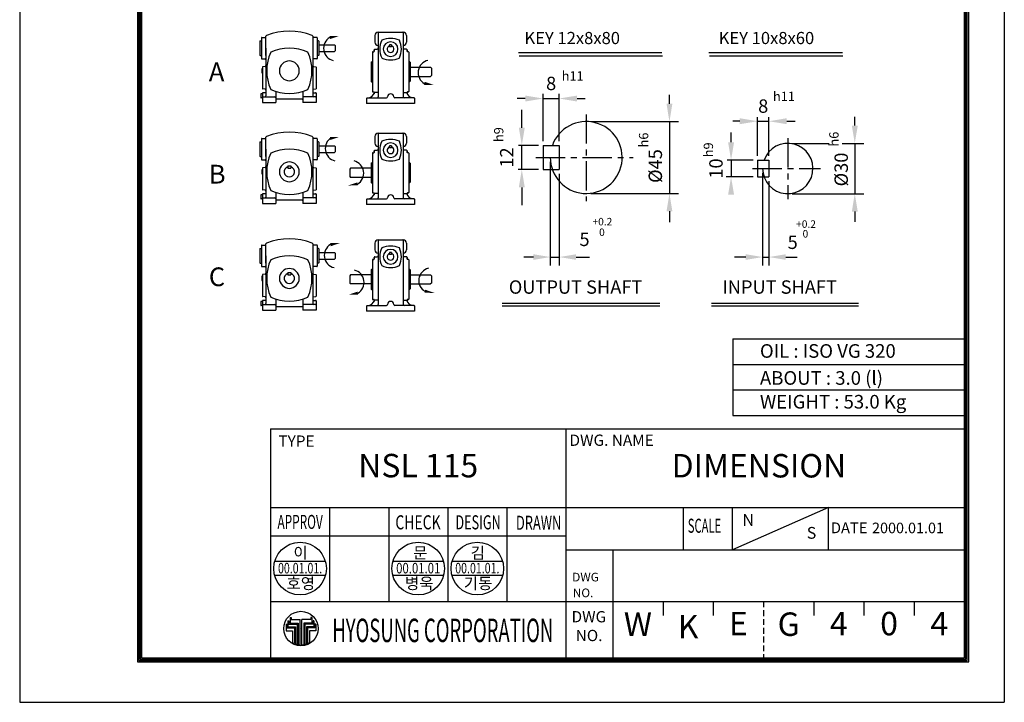
# Model space of a CAD drawing. Extents: x 47 to 1607, y -664 to 440.
# Drawn here: x 214 to 424, y 0 to 145 of the extents above; entities that cross this region are included whole.
import ezdxf
from ezdxf.enums import TextEntityAlignment as Align

# ---------------------------------------------------------------- set-up
doc = ezdxf.new("R2010")
doc.units = 0
doc.header["$LTSCALE"] = 5
doc.header["$MEASUREMENT"] = 0
doc.header["$PDMODE"] = 1
doc.linetypes.add('CENTER', pattern=[2, 1.25, -0.25, 0.25, -0.25])
doc.linetypes.add('HIDDEN', pattern=[0.375, 0.25, -0.125])
doc.layers.get('0').update_dxf_attribs({"color": 8, "linetype": 'CONTINUOUS'})
doc.layers.get('DEFPOINTS').update_dxf_attribs({"linetype": 'CONTINUOUS'})
for name, color, linetype in [('C', 1, 'CENTER'), ('D', 7, 'CONTINUOUS'), ('DT', 2, 'CONTINUOUS'), ('O', 3, 'CONTINUOUS')]:
    doc.layers.add(name, color=color, linetype=linetype)
doc.styles.add('A25', font='romans', dxfattribs={"width": 0.85, "height": 2.5, "bigfont": 'hgtxt'})
doc.styles.add('A3', font='ROMANS', dxfattribs={"width": 0.85, "height": 2.8, "bigfont": 'HGTXT'})
doc.styles.add('A5', font='romans', dxfattribs={"height": 5, "bigfont": 'hgtxt'})
doc.styles.get("Standard").update_dxf_attribs({"font": 'romans.shx', "height": 3, "bigfont": 'whgtxt.shx'})

# ---------------------------------------------------------------- blocks, each defined once
blk = doc.blocks.new('NAME')
at = {"layer": 'D'}
for p, q in [((-95.35, -123.97), (-106.16, -123.97)), ((-70.15, -123.97), (-80.96, -123.97)), ((-57.55, -123.97), (-68.36, -123.97)), ((-95.35, -126.96), (-106.16, -126.96)), ((-70.15, -126.96), (-80.96, -126.96)), ((-57.55, -126.96), (-68.36, -126.96))]:
    blk.add_line(p, q, dxfattribs=at)
for centre in [(-100.76, -125.47), (-75.56, -125.47), (-62.96, -125.47)]:
    blk.add_circle(centre, 5.61, dxfattribs=at)
for s, p in [('이', (-102.18, -123.33)), ('문', (-76.65, -123.33)), ('김', (-64.37, -123.33)), ('호영', (-103.66, -129.83)), ('병욱', (-78.38, -129.83)), ('기동', (-65.84, -129.83))]:
    blk.add_text(s, height=2.43, dxfattribs=at).set_placement(p)
at = {"layer": 'D', "style": 'A3'}
for s, width, p, p2 in [('00.01.01.', 0.60411, (-105.47, -126.5), (-96.04, -126.5)), ('00.01.01', 0.673282, (-80.27, -126.5), (-70.84, -126.5)), ('00.01.01.', 0.60411, (-67.67, -126.5), (-58.24, -126.5))]:
    blk.add_text(s, height=2.244, rotation=360, dxfattribs=dict(at, width=width)).set_placement(p, p2, align=Align.FIT)
at = {"layer": 'D', "style": 'A5', "width": 0.534349}
blk.add_text('HYOSUNG CORPORATION', height=5, dxfattribs=at).set_placement((-93.89, -141.14), (-46.75, -141.14), align=Align.FIT)

msp = doc.modelspace()

# ---------------------------------------------------------------- linework, layer by layer
at = {"color": 7, "linetype": 'ByBlock'}
for p, q in [((321.83, 128.69), (320.08, 128.69)), ((325.63, 119.62), (325.63, 129.67)), ((325.63, 128.69), (329.08, 128.69)), ((329.08, 119.62), (329.08, 129.67)), ((332.88, 128.69), (334.6, 128.69)), ((352.58, 127.58), (352.58, 129.51)), ((321.09, 122.47), (321.09, 126.27)), ((371.38, 116.51), (371.38, 124.72)), ((373.79, 116.51), (373.79, 124.72)), ((392.11, 122.94), (392.11, 124.77)), ((335.79, 123.78), (354.48, 123.78)), ((352.58, 123.78), (352.58, 108.45)), ((367.57, 123.85), (366.08, 123.85)), ((371.38, 123.85), (373.79, 123.85)), ((377.59, 123.85), (379.41, 123.85)), ((365.72, 119.36), (365.72, 121.46)), ((324.68, 118.67), (320.4, 118.67)), ((321.09, 113.57), (321.09, 118.67)), ((378.78, 119.14), (386.67, 119.14)), ((389.45, 119.14), (394.02, 119.14)), ((392.11, 119.14), (392.11, 108.41)), ((370.43, 115.56), (364.92, 115.56)), ((365.72, 115.56), (365.72, 111.99)), ((324.68, 113.57), (320.32, 113.57)), ((327.17, 115.22), (327.17, 93.1)), ((329.08, 112.67), (329.08, 93.1)), ((370.43, 111.99), (364.7, 111.99)), ((372.46, 112.87), (372.46, 93.1)), ((321.09, 109.76), (321.09, 105.96)), ((373.79, 111.09), (373.79, 93.1)), ((335.79, 108.45), (354.48, 108.45)), ((378.78, 108.41), (394.02, 108.41)), ((352.58, 104.65), (352.58, 102.34)), ((392.11, 104.6), (392.11, 102.44)), ((323.57, 94.9), (321.54, 94.9)), ((327.17, 94.9), (329.08, 94.9)), ((332.68, 94.9), (335.52, 94.9)), ((368.86, 94.9), (366.45, 94.9)), ((372.46, 94.9), (373.79, 94.9)), ((377.39, 94.9), (379.83, 94.9))]:
    msp.add_line(p, q, dxfattribs=at)
for points in [[(321.83, 129.32), (321.83, 128.06), (325.63, 128.69)], [(332.88, 129.32), (332.88, 128.06), (329.08, 128.69)], [(351.95, 127.58), (353.21, 127.58), (352.58, 123.78)], [(367.57, 124.49), (367.57, 123.22), (371.38, 123.85)], [(377.59, 124.49), (377.59, 123.22), (373.79, 123.85)], [(320.46, 122.47), (321.72, 122.47), (321.09, 118.67)], [(391.48, 122.94), (392.75, 122.94), (392.11, 119.14)], [(365.09, 119.36), (366.36, 119.36), (365.72, 115.56)], [(320.46, 109.76), (321.72, 109.76), (321.09, 113.57)], [(365.09, 108.19), (366.36, 108.19), (365.72, 111.99)], [(351.95, 104.65), (353.21, 104.65), (352.58, 108.45)], [(391.48, 104.6), (392.75, 104.6), (392.11, 108.41)], [(323.57, 95.5), (323.57, 94.3), (327.17, 94.9)], [(332.68, 95.5), (332.68, 94.3), (329.08, 94.9)], [(368.86, 95.5), (368.86, 94.3), (372.46, 94.9)], [(377.39, 95.5), (377.39, 94.3), (373.79, 94.9)]]:
    msp.add_solid(points, dxfattribs=at)
at = {"layer": 'C'}
for p, q in [((334.84, 125.32), (334.84, 106.81)), ((377.82, 120.21), (377.82, 107.26)), ((324.06, 116.12), (344.81, 116.12)), ((370.28, 113.77), (384.8, 113.77))]:
    msp.add_line(p, q, dxfattribs=at)
at = {"layer": 'D', "color": 9}
for p, q in [((214, 297), (214, 0)), ((214, 297), (214, 0)), ((424, 297), (424, 0)), ((424, 297), (424, 0)), ((214, 0), (424, 0))]:
    msp.add_line(p, q, dxfattribs=at)
at = {"layer": 'D'}
for p, q in [((290.45, 142.84), (295.76, 142.84)), ((265.26, 141), (265.2, 140.94)), ((265.2, 140.94), (265.2, 137.92)), ((265.26, 141), (265.56, 141)), ((265.56, 141.64), (265.56, 137.23)), ((265.65, 141.73), (266.4, 141.73)), ((266.53, 137.86), (266.53, 141.96)), ((276.49, 141.96), (276.49, 129.23)), ((277.36, 141.73), (276.61, 141.73)), ((277.45, 141.64), (277.45, 137.23)), ((277.75, 141), (277.45, 141)), ((277.75, 141), (277.82, 140.94)), ((277.82, 140.94), (277.82, 137.92)), ((289.73, 142.11), (289.73, 141.33)), ((289.73, 141.89), (289.73, 141.1)), ((289.73, 141.51), (289.73, 140.73)), ((290.45, 142.66), (290.45, 129.07)), ((295.76, 142.66), (295.76, 129.07)), ((296.49, 142.11), (296.49, 141.33)), ((296.49, 141.89), (296.49, 141.1)), ((296.49, 141.51), (296.49, 140.73)), ((266.53, 139.43), (266.53, 129.23)), ((277.82, 140.16), (281.14, 140.16)), ((277.82, 138.71), (281.14, 138.71)), ((281.14, 140.16), (281.32, 139.98)), ((281.32, 138.88), (281.14, 138.71)), ((281.32, 139.98), (281.32, 138.88)), ((289.33, 138.67), (289.51, 138.67)), ((289.6, 139.09), (289.6, 138.76)), ((289.6, 138.76), (289.6, 139.09)), ((289.73, 139.22), (290.27, 139.22)), ((293.32, 140.12), (292.9, 140.12)), ((292.9, 140.12), (292.9, 139.7)), ((293.32, 139.7), (292.9, 139.7)), ((293.32, 140.12), (293.32, 139.7)), ((296.49, 139.22), (295.94, 139.22)), ((296.61, 138.76), (296.61, 139.09)), ((296.61, 139.09), (296.61, 138.76)), ((296.88, 138.67), (296.7, 138.67)), ((265.26, 137.86), (265.2, 137.92)), ((265.26, 137.86), (265.56, 137.86)), ((265.65, 137.14), (266.34, 137.14)), ((277.36, 137.14), (276.61, 137.14)), ((277.75, 137.86), (277.45, 137.86)), ((277.75, 137.86), (277.82, 137.92)), ((289.24, 138.57), (289.24, 130.2)), ((296.97, 138.57), (296.97, 130.2)), ((265.8, 135.39), (265.8, 130.79)), ((266.37, 135.52), (265.85, 135.45)), ((276.65, 135.52), (277.16, 135.45)), ((277.21, 135.4), (277.21, 133.8)), ((277.21, 135.4), (277.21, 133.8)), ((277.21, 135.39), (277.21, 130.79)), ((288.94, 136.41), (288.94, 132.36)), ((289.03, 136.5), (289.15, 136.5)), ((297.18, 136.5), (297.06, 136.5)), ((297.27, 136.41), (297.27, 132.36)), ((297.27, 135.35), (301.63, 135.35)), ((301.63, 135.35), (301.8, 135.18)), ((301.8, 135.18), (301.8, 133.59)), ((297.27, 133.42), (301.63, 133.42)), ((301.8, 133.59), (301.63, 133.42)), ((266.37, 130.67), (265.85, 130.73)), ((268.61, 130.22), (268.61, 128.87)), ((274.4, 130.22), (274.4, 128.87)), ((276.65, 130.67), (277.16, 130.73)), ((289.03, 132.27), (289.15, 132.27)), ((297.18, 132.27), (297.06, 132.27)), ((265.44, 129.6), (265.44, 128.92)), ((265.77, 129.71), (265.5, 129.71)), ((265.77, 128.81), (265.5, 128.81)), ((265.77, 129.8), (265.77, 127.84)), ((266.4, 129.92), (265.89, 129.92)), ((265.89, 129.05), (268.43, 129.05)), ((268.61, 128.87), (268.61, 127.84)), ((268.79, 128.63), (274.22, 128.63)), ((274.4, 128.87), (274.4, 127.84)), ((277.12, 129.05), (274.59, 129.05)), ((276.61, 129.92), (277.12, 129.92)), ((277.24, 129.8), (277.24, 127.84)), ((287.97, 128.71), (287.97, 127.62)), ((288.1, 128.83), (292.2, 128.83)), ((288.13, 128.83), (288.1, 128.83)), ((289.33, 130.11), (289.51, 130.11)), ((289.33, 130.11), (289.51, 130.11)), ((289.6, 130.01), (289.6, 129.69)), ((290.33, 130), (289.74, 130)), ((298.12, 128.83), (294.01, 128.83)), ((295.88, 130), (296.47, 130)), ((296.61, 130.01), (296.61, 129.69)), ((296.88, 130.11), (296.7, 130.11)), ((298.24, 128.71), (298.24, 127.62)), ((265.77, 127.84), (268.61, 127.84)), ((277.24, 127.84), (274.4, 127.84)), ((298.24, 127.62), (287.97, 127.62)), ((265.56, 120.1), (265.56, 115.7)), ((265.65, 120.2), (266.4, 120.2)), ((266.53, 116.33), (266.53, 120.43)), ((276.49, 120.43), (276.49, 107.7)), ((277.36, 120.2), (276.61, 120.2)), ((277.45, 120.1), (277.45, 115.7)), ((289.73, 120.58), (289.73, 119.8)), ((289.73, 120.35), (289.73, 119.57)), ((289.73, 119.98), (289.73, 119.19)), ((290.45, 121.31), (295.76, 121.31)), ((290.45, 121.13), (290.45, 107.54)), ((295.76, 121.13), (295.76, 107.54)), ((296.49, 120.58), (296.49, 119.8)), ((296.49, 120.35), (296.49, 119.57)), ((296.49, 119.98), (296.49, 119.19)), ((265.26, 119.47), (265.2, 119.41)), ((265.2, 119.41), (265.2, 116.39)), ((265.26, 119.47), (265.56, 119.47)), ((266.53, 117.9), (266.53, 107.7)), ((277.75, 119.47), (277.45, 119.47)), ((277.75, 119.47), (277.82, 119.41)), ((277.82, 119.41), (277.82, 116.39)), ((277.82, 118.63), (281.14, 118.63)), ((281.14, 118.63), (281.32, 118.45)), ((281.32, 118.45), (281.32, 117.35)), ((289.73, 117.68), (290.27, 117.68)), ((293.32, 118.59), (292.9, 118.59)), ((292.9, 118.59), (292.9, 118.17)), ((293.32, 118.17), (292.9, 118.17)), ((293.32, 118.59), (293.32, 118.17)), ((296.49, 117.68), (295.94, 117.68)), ((265.26, 116.33), (265.2, 116.39)), ((265.26, 116.33), (265.56, 116.33)), ((265.65, 115.61), (266.34, 115.61)), ((277.36, 115.61), (276.61, 115.61)), ((277.75, 116.33), (277.45, 116.33)), ((277.75, 116.33), (277.82, 116.39)), ((277.82, 117.18), (281.14, 117.18)), ((281.32, 117.35), (281.14, 117.18)), ((289.24, 117.04), (289.24, 108.66)), ((289.33, 117.13), (289.51, 117.13)), ((289.6, 117.22), (289.6, 117.56)), ((289.6, 117.56), (289.6, 117.22)), ((296.61, 117.56), (296.61, 117.22)), ((296.61, 117.22), (296.61, 117.56)), ((296.88, 117.13), (296.7, 117.13)), ((296.97, 117.04), (296.97, 108.66)), ((265.8, 113.86), (265.8, 109.26)), ((266.37, 113.99), (265.85, 113.92)), ((271.16, 114.36), (271.16, 113.84)), ((271.16, 114.36), (271.86, 114.36)), ((271.16, 113.84), (271.86, 113.84)), ((271.86, 114.36), (271.86, 113.84)), ((276.65, 113.99), (277.16, 113.92)), ((277.21, 113.87), (277.21, 112.27)), ((277.21, 113.87), (277.21, 112.27)), ((277.21, 113.86), (277.21, 109.26)), ((284.59, 113.82), (284.41, 113.65)), ((284.41, 113.65), (284.41, 112.06)), ((288.94, 113.82), (284.59, 113.82)), ((288.94, 114.88), (288.94, 110.83)), ((289.03, 114.97), (289.15, 114.97)), ((297.18, 114.97), (297.06, 114.97)), ((297.27, 114.88), (297.27, 110.83)), ((284.41, 112.06), (284.59, 111.89)), ((288.94, 111.89), (284.59, 111.89)), ((266.37, 109.14), (265.85, 109.2)), ((276.65, 109.14), (277.16, 109.2)), ((289.03, 110.74), (289.15, 110.74)), ((297.18, 110.74), (297.06, 110.74)), ((265.44, 108.07), (265.44, 107.39)), ((265.77, 108.18), (265.5, 108.18)), ((265.77, 107.28), (265.5, 107.28)), ((265.77, 108.27), (265.77, 106.31)), ((266.4, 108.39), (265.89, 108.39)), ((265.89, 107.52), (268.43, 107.52)), ((268.61, 108.69), (268.61, 107.34)), ((268.61, 107.34), (268.61, 106.31)), ((274.4, 108.69), (274.4, 107.34)), ((274.4, 107.34), (274.4, 106.31)), ((277.12, 107.52), (274.59, 107.52)), ((276.61, 108.39), (277.12, 108.39)), ((277.24, 108.27), (277.24, 106.31)), ((287.97, 107.18), (287.97, 106.09)), ((288.1, 107.3), (292.2, 107.3)), ((288.13, 107.3), (288.1, 107.3)), ((289.33, 108.57), (289.51, 108.57)), ((289.33, 108.57), (289.51, 108.57)), ((289.6, 108.48), (289.6, 108.16)), ((290.33, 108.47), (289.74, 108.47)), ((298.12, 107.3), (294.01, 107.3)), ((295.88, 108.47), (296.47, 108.47)), ((296.61, 108.48), (296.61, 108.16)), ((296.88, 108.57), (296.7, 108.57)), ((298.24, 107.18), (298.24, 106.09)), ((265.77, 106.31), (268.61, 106.31)), ((268.79, 107.09), (274.22, 107.09)), ((277.24, 106.31), (274.4, 106.31)), ((298.24, 106.09), (287.97, 106.09)), ((265.26, 96.74), (265.2, 96.68)), ((265.2, 96.68), (265.2, 93.67)), ((265.26, 96.74), (265.56, 96.74)), ((265.56, 97.38), (265.56, 92.97)), ((265.65, 97.47), (266.4, 97.47)), ((266.53, 93.6), (266.53, 97.71)), ((276.49, 97.71), (276.49, 84.97)), ((277.36, 97.47), (276.61, 97.47)), ((277.45, 97.38), (277.45, 92.97)), ((277.75, 96.74), (277.45, 96.74)), ((277.75, 96.74), (277.82, 96.68)), ((277.82, 96.68), (277.82, 93.67)), ((289.73, 97.86), (289.73, 97.07)), ((289.73, 97.63), (289.73, 96.84)), ((289.73, 97.25), (289.73, 96.47)), ((290.45, 98.58), (295.76, 98.58)), ((290.45, 98.4), (290.45, 84.81)), ((295.76, 98.4), (295.76, 84.81)), ((296.49, 97.86), (296.49, 97.07)), ((296.49, 97.63), (296.49, 96.84)), ((296.49, 97.25), (296.49, 96.47)), ((266.53, 95.17), (266.53, 84.97)), ((277.82, 95.9), (281.14, 95.9)), ((281.14, 95.9), (281.32, 95.73)), ((281.32, 94.62), (281.14, 94.45)), ((281.32, 95.73), (281.32, 94.62)), ((289.6, 94.84), (289.6, 94.5)), ((289.6, 94.5), (289.6, 94.84)), ((289.73, 94.96), (290.27, 94.96)), ((293.32, 95.86), (292.9, 95.86)), ((292.9, 95.86), (292.9, 95.44)), ((293.32, 95.44), (292.9, 95.44)), ((293.32, 95.86), (293.32, 95.44)), ((296.49, 94.96), (295.94, 94.96)), ((296.61, 94.5), (296.61, 94.84)), ((296.61, 94.84), (296.61, 94.5)), ((265.26, 93.6), (265.2, 93.67)), ((265.26, 93.6), (265.56, 93.6)), ((265.65, 92.88), (266.34, 92.88)), ((277.36, 92.88), (276.61, 92.88)), ((277.75, 93.6), (277.45, 93.6)), ((277.75, 93.6), (277.82, 93.67)), ((277.82, 94.45), (281.14, 94.45)), ((289.24, 94.32), (289.24, 85.94)), ((289.33, 94.41), (289.51, 94.41)), ((296.88, 94.41), (296.7, 94.41)), ((296.97, 94.32), (296.97, 85.94)), ((265.8, 91.14), (265.8, 86.53)), ((266.37, 91.26), (265.85, 91.2)), ((271.16, 91.63), (271.86, 91.63)), ((271.16, 91.63), (271.16, 91.11)), ((271.16, 91.11), (271.86, 91.11)), ((271.86, 91.63), (271.86, 91.11)), ((276.65, 91.26), (277.16, 91.2)), ((277.21, 91.14), (277.21, 89.55)), ((277.21, 91.14), (277.21, 86.53)), ((277.21, 91.14), (277.21, 89.55)), ((284.59, 91.09), (284.41, 90.92)), ((284.41, 90.92), (284.41, 89.33)), ((288.94, 91.09), (284.59, 91.09)), ((288.94, 92.15), (288.94, 88.11)), ((289.03, 92.24), (289.15, 92.24)), ((297.18, 92.24), (297.06, 92.24)), ((297.27, 92.15), (297.27, 88.11)), ((297.27, 91.09), (301.63, 91.09)), ((301.63, 91.09), (301.8, 90.92)), ((301.8, 90.92), (301.8, 89.33)), ((284.41, 89.33), (284.59, 89.16)), ((288.94, 89.16), (284.59, 89.16)), ((297.27, 89.16), (301.63, 89.16)), ((301.8, 89.33), (301.63, 89.16)), ((266.37, 86.41), (265.85, 86.47)), ((276.65, 86.41), (277.16, 86.47)), ((289.03, 88.01), (289.15, 88.01)), ((297.18, 88.01), (297.06, 88.01)), ((265.44, 85.34), (265.44, 84.66)), ((265.77, 85.45), (265.5, 85.45)), ((265.77, 84.55), (265.5, 84.55)), ((265.77, 85.54), (265.77, 83.58)), ((266.4, 85.67), (265.89, 85.67)), ((265.89, 84.79), (268.43, 84.79)), ((268.61, 85.96), (268.61, 84.61)), ((268.61, 84.61), (268.61, 83.58)), ((268.79, 84.37), (274.22, 84.37)), ((274.4, 85.96), (274.4, 84.61)), ((274.4, 84.61), (274.4, 83.58)), ((277.12, 84.79), (274.59, 84.79)), ((276.61, 85.67), (277.12, 85.67)), ((277.24, 85.54), (277.24, 83.58)), ((287.97, 84.45), (287.97, 83.37)), ((288.1, 84.57), (292.2, 84.57)), ((288.13, 84.57), (288.1, 84.57)), ((289.33, 85.85), (289.51, 85.85)), ((289.33, 85.85), (289.51, 85.85)), ((289.6, 85.76), (289.6, 85.43)), ((290.33, 85.74), (289.74, 85.74)), ((298.12, 84.57), (294.01, 84.57)), ((295.88, 85.74), (296.47, 85.74)), ((296.61, 85.76), (296.61, 85.43)), ((296.88, 85.85), (296.7, 85.85)), ((298.24, 84.45), (298.24, 83.37)), ((265.77, 83.58), (268.61, 83.58)), ((277.24, 83.58), (274.4, 83.58)), ((298.24, 83.37), (287.97, 83.37)), ((366.12, 77.47), (415.42, 77.47)), ((366.12, 77.47), (366.12, 61.13)), ((366.12, 72.02), (415.42, 72.02)), ((366.12, 66.58), (415.42, 66.58)), ((366.12, 61.13), (415.42, 61.13)), ((267.5, 58.3), (415.7, 58.3)), ((267.5, 58.3), (267.5, 9.5)), ((330.5, 58.3), (330.5, 9.5)), ((267.5, 41.5), (415.5, 41.5)), ((280.1, 41.5), (280.1, 21.5)), ((292.7, 41.5), (292.7, 21.5)), ((305.3, 41.5), (305.3, 21.5)), ((317.9, 41.5), (317.9, 21.5)), ((355.5, 41.5), (355.5, 32.5)), ((386.5, 41.5), (366, 32.5)), ((366, 32.5), (366, 41.5)), ((386.5, 32.5), (386.5, 41.5)), ((267.5, 35.5), (330.5, 35.5)), ((330.5, 32.5), (415.5, 32.5)), ((340.5, 32.5), (340.5, 9.5)), ((267.5, 21.5), (415.5, 21.5)), ((351.21, 21.5), (351.21, 18.5)), ((361.93, 21.5), (361.93, 18.5)), ((383.36, 21.5), (383.36, 18.5)), ((394.07, 21.5), (394.07, 18.5)), ((404.79, 21.5), (404.79, 18.5)), ((271.22, 17.36), (271.42, 17.36)), ((271.22, 17.36), (271.22, 16.05)), ((271.42, 17.36), (271.42, 16.65)), ((271.7, 18.07), (271.9, 18.07)), ((271.7, 18.07), (271.7, 16.85)), ((271.7, 16.85), (273.39, 16.85)), ((271.9, 18.07), (271.9, 17.65)), ((271.9, 17.65), (273.79, 17.65)), ((273.39, 16.85), (273.39, 12.28)), ((273.79, 12.24), (273.79, 17.65)), ((276.08, 17.65), (274.19, 17.65)), ((274.19, 12.24), (274.19, 17.65)), ((276.28, 16.85), (274.59, 16.85)), ((274.59, 16.85), (274.59, 12.28)), ((276.28, 18.07), (276.08, 18.07)), ((276.08, 18.07), (276.08, 17.65)), ((276.28, 18.07), (276.28, 16.85)), ((276.77, 17.36), (276.57, 17.36)), ((276.57, 17.36), (276.57, 16.65)), ((276.77, 17.36), (276.77, 16.05)), ((270.82, 16.66), (271.02, 16.66)), ((270.82, 16.66), (270.82, 15.25)), ((270.82, 15.25), (272.19, 15.25)), ((271.02, 16.66), (271.02, 15.85)), ((271.02, 15.85), (272.59, 15.85)), ((271.22, 16.05), (272.79, 16.05)), ((271.42, 16.65), (273.19, 16.65)), ((272.19, 15.25), (272.19, 12.73)), ((272.59, 15.85), (272.59, 12.52)), ((272.79, 16.05), (272.79, 12.44)), ((273.19, 16.65), (273.19, 12.32)), ((273.99, 15.71), (273.99, 15.71)), ((276.57, 16.65), (274.79, 16.65)), ((274.79, 16.65), (274.79, 12.32)), ((276.77, 16.05), (275.19, 16.05)), ((275.19, 16.05), (275.19, 12.44)), ((276.97, 15.85), (275.39, 15.85)), ((275.39, 15.85), (275.39, 12.52)), ((275.79, 15.25), (275.79, 12.73)), ((277.17, 15.25), (275.79, 15.25)), ((277.17, 16.66), (276.97, 16.66)), ((276.97, 16.66), (276.97, 15.85)), ((277.17, 16.66), (277.17, 15.25))]:
    msp.add_line(p, q, dxfattribs=at)
at = {"layer": 'D', "linetype": 'HIDDEN'}
msp.add_line((372.64, 21.5), (372.64, 9.5), dxfattribs=at)
at = {"layer": 'D'}
msp.add_circle((273.99, 15.71), 3.68, dxfattribs=at)
for centre, radius, start, end in [((271.51, 129.77), 13.28, 68.5087, 111.4913), ((290.45, 142.11), 0.724, 90, 180), ((290.63, 142.66), 0.181, 90, 180), ((295.58, 142.66), 0.181, 0, 90), ((295.76, 142.11), 0.724, 0, 90), ((265.65, 141.64), 0.0906, 90, 180), ((266.4, 141.85), 0.121, 270, 0), ((266.71, 141.96), 0.181, 111.4913, 180), ((276.31, 141.96), 0.181, 0, 68.5087), ((276.61, 141.85), 0.121, 180, 270), ((277.36, 141.64), 0.0906, 0, 90), ((281.5, 139.41), 2.69, 120.6632, 256.6253), ((290.45, 140.73), 0.724, 180, 270), ((295.4, 139.22), 4.59, 155.7048, 204.2952), ((293.11, 136.92), 4.59, 65.7048, 114.2952), ((293.11, 139.22), 1.57, 90, 270), ((293.11, 139.22), 1.57, 270, 90), ((290.81, 139.22), 4.59, 335.7048, 24.2952), ((295.76, 140.73), 0.724, 270, 0), ((271.51, 129.77), 9.66, 65.7048, 114.2952), ((289.33, 138.57), 0.0906, 90, 180), ((289.51, 138.76), 0.0906, 270, 0), ((289.73, 139.09), 0.121, 90, 180), ((290.27, 139.4), 0.181, 270, 0), ((293.11, 139.22), 0.724, 106.9578, 73.0422), ((295.94, 139.4), 0.181, 180, 270), ((296.49, 139.09), 0.121, 0, 90), ((296.7, 138.76), 0.0906, 180, 270), ((296.88, 138.57), 0.0906, 0, 90), ((265.65, 137.23), 0.0906, 180, 270), ((266.34, 136.96), 0.181, 0, 90), ((276.34, 134.6), 9.66, 155.7048, 204.2952), ((271.51, 134.6), 2.11, 90, 270), ((271.51, 134.6), 2.11, 270, 90), ((266.68, 134.6), 9.66, 335.7048, 24.2952), ((276.61, 137.02), 0.121, 90, 180), ((277.36, 137.23), 0.0906, 270, 0), ((289.15, 136.59), 0.0906, 270, 0), ((293.11, 141.51), 4.59, 245.7048, 294.2952), ((297.06, 136.59), 0.0906, 180, 270), ((301.67, 134.2), 2.69, 103.3747, 239.3368), ((267.01, 134.6), 1.38, 151.045, 208.955), ((265.86, 135.39), 0.0604, 97.125, 180), ((266.34, 135.7), 0.181, 277.125, 0), ((276.67, 135.7), 0.181, 180, 262.875), ((277.15, 135.39), 0.0604, 0, 82.875), ((277.15, 135.39), 0.0604, 0, 82.875), ((289.03, 136.41), 0.0906, 90, 180), ((297.18, 136.41), 0.0906, 0, 90), ((289.03, 132.36), 0.0906, 180, 270), ((297.18, 132.36), 0.0906, 270, 360), ((265.86, 130.79), 0.0604, 180, 262.875), ((266.34, 130.49), 0.181, 0, 82.875), ((271.51, 139.43), 9.66, 245.7048, 294.2952), ((276.67, 130.49), 0.181, 97.125, 180), ((277.15, 130.79), 0.0604, 277.125, 0), ((289.15, 132.18), 0.0906, 0, 90), ((297.06, 132.18), 0.0906, 90, 180), ((265.57, 129.6), 0.136, 123.855, 180), ((265.57, 128.92), 0.136, 180, 236.145), ((265.89, 129.8), 0.121, 90, 180), ((265.89, 128.93), 0.121, 90, 180), ((266.34, 129.23), 0.181, 270, 0), ((266.4, 130.04), 0.121, 270, 0), ((268.43, 128.87), 0.181, 0, 90), ((268.79, 128.44), 0.181, 90, 180), ((274.22, 128.44), 0.181, 360, 90), ((274.59, 128.87), 0.181, 90, 180), ((276.61, 130.04), 0.121, 180, 270), ((276.67, 129.23), 0.181, 180, 270), ((277.12, 129.8), 0.121, 0, 90), ((277.12, 128.93), 0.121, 0, 90), ((288.1, 128.71), 0.121, 90, 180), ((288.13, 130.52), 1.69, 270, 342.0478), ((289.33, 130.2), 0.0906, 180, 270), ((289.51, 130.01), 0.0906, 360, 90), ((289.51, 130.01), 0.0906, 360, 90), ((290.21, 129.07), 0.241, 270, 0), ((292.2, 129.07), 0.241, 270, 358.0898), ((293.11, 129.04), 0.664, 1.9102, 178.0898), ((294.01, 129.07), 0.241, 181.9102, 270), ((296, 129.07), 0.241, 180, 270), ((298.08, 130.52), 1.69, 197.9522, 270), ((296.7, 130.01), 0.0906, 90, 180), ((296.88, 130.2), 0.0906, 270, 0), ((298.12, 128.71), 0.121, 0, 90), ((265.65, 120.1), 0.0906, 90, 180), ((266.4, 120.32), 0.121, 270, 0), ((266.71, 120.43), 0.181, 111.4913, 180), ((271.51, 108.24), 13.28, 68.5087, 111.4913), ((276.31, 120.43), 0.181, 0, 68.5087), ((276.61, 120.32), 0.121, 180, 270), ((277.36, 120.1), 0.0906, 0, 90), ((281.85, 118.03), 2.69, 120.6632, 256.6253), ((290.45, 120.58), 0.724, 90, 180), ((290.63, 121.13), 0.181, 90, 180), ((293.11, 115.39), 4.59, 65.7048, 114.2952), ((295.58, 121.13), 0.181, 0, 90), ((295.76, 120.58), 0.724, 0, 90), ((271.51, 108.24), 9.66, 65.7048, 114.2952), ((289.73, 117.56), 0.121, 90, 180), ((290.45, 119.19), 0.724, 180, 270), ((290.27, 117.87), 0.181, 270, 0), ((295.4, 117.68), 4.59, 155.7048, 204.2952), ((293.11, 117.68), 1.57, 90, 270), ((293.11, 117.68), 0.724, 106.9578, 73.0422), ((293.11, 117.68), 1.57, 270, 90), ((290.81, 117.68), 4.59, 335.7048, 24.2952), ((295.76, 119.19), 0.724, 270, 0), ((295.94, 117.87), 0.181, 180, 270), ((296.49, 117.56), 0.121, 0, 90), ((265.65, 115.7), 0.0906, 180, 270), ((266.34, 115.43), 0.181, 0, 90), ((276.34, 113.07), 9.66, 155.7048, 204.2952), ((266.68, 113.07), 9.66, 335.7048, 24.2952), ((276.61, 115.49), 0.121, 90, 180), ((277.36, 115.7), 0.0906, 270, 0), ((289.33, 117.04), 0.0906, 90, 180), ((289.51, 117.22), 0.0906, 270, 0), ((293.11, 119.98), 4.59, 245.7048, 294.2952), ((296.7, 117.22), 0.0906, 180, 270), ((296.88, 117.04), 0.0906, 0, 90), ((267.01, 113.07), 1.38, 151.045, 208.955), ((265.86, 113.86), 0.0604, 97.125, 180), ((266.34, 114.17), 0.181, 277.125, 0), ((271.51, 113.07), 2.11, 90, 270), ((271.51, 113.07), 1.09, 108.7627, 71.2916), ((271.51, 113.07), 2.11, 270, 90), ((276.67, 114.17), 0.181, 180, 262.875), ((277.15, 113.86), 0.0604, 0, 82.875), ((277.15, 113.86), 0.0604, 0, 82.875), ((284.68, 112.77), 2.69, 300.6632, 76.6253), ((289.03, 114.88), 0.0906, 90, 180), ((289.15, 115.06), 0.0906, 270, 0), ((297.06, 115.06), 0.0906, 180, 270), ((297.18, 114.88), 0.0906, 0, 90), ((265.86, 109.26), 0.0604, 180, 262.875), ((277.15, 109.26), 0.0604, 277.125, 0), ((289.03, 110.83), 0.0906, 180, 270), ((289.15, 110.65), 0.0906, 0, 90), ((297.06, 110.65), 0.0906, 90, 180), ((297.18, 110.83), 0.0906, 270, 360), ((265.57, 108.07), 0.136, 123.855, 180), ((265.57, 107.39), 0.136, 180, 236.145), ((265.89, 108.27), 0.121, 90, 180), ((265.89, 107.4), 0.121, 90, 180), ((266.34, 107.7), 0.181, 270, 0), ((266.34, 108.96), 0.181, 0, 82.875), ((266.4, 108.51), 0.121, 270, 0), ((271.51, 117.9), 9.66, 245.7048, 294.2952), ((268.43, 107.34), 0.181, 0, 90), ((274.59, 107.34), 0.181, 90, 180), ((276.67, 108.96), 0.181, 97.125, 180), ((276.61, 108.51), 0.121, 180, 270), ((276.67, 107.7), 0.181, 180, 270), ((277.12, 108.27), 0.121, 0, 90), ((277.12, 107.4), 0.121, 0, 90), ((288.1, 107.18), 0.121, 90, 180), ((288.13, 108.99), 1.69, 270, 342.0478), ((289.33, 108.66), 0.0906, 180, 270), ((289.51, 108.48), 0.0906, 360, 90), ((289.51, 108.48), 0.0906, 360, 90), ((290.21, 107.54), 0.241, 270, 0), ((292.2, 107.54), 0.241, 270, 358.0898), ((293.11, 107.51), 0.664, 1.9102, 178.0898), ((294.01, 107.54), 0.241, 181.9102, 270), ((296, 107.54), 0.241, 180, 270), ((298.08, 108.99), 1.69, 197.9522, 270), ((296.7, 108.48), 0.0906, 90, 180), ((296.88, 108.66), 0.0906, 270, 0), ((298.12, 107.18), 0.121, 0, 90), ((268.79, 106.91), 0.181, 90, 180), ((274.22, 106.91), 0.181, 360, 90), ((271.51, 85.51), 13.28, 68.5087, 111.4913), ((265.65, 97.38), 0.0906, 90, 180), ((266.4, 97.59), 0.121, 270, 0), ((266.71, 97.71), 0.181, 111.4913, 180), ((276.31, 97.71), 0.181, 0, 68.5087), ((276.61, 97.59), 0.121, 180, 270), ((277.36, 97.38), 0.0906, 0, 90), ((281.66, 95.26), 2.69, 120.6632, 256.6253), ((290.45, 97.86), 0.724, 90, 180), ((290.63, 98.4), 0.181, 90, 180), ((295.4, 94.96), 4.59, 155.7048, 204.2952), ((293.11, 92.66), 4.59, 65.7048, 114.2952), ((290.81, 94.96), 4.59, 335.7048, 24.2952), ((295.58, 98.4), 0.181, 0, 90), ((295.76, 97.86), 0.724, 0, 90), ((271.51, 85.51), 9.66, 65.7048, 114.2952), ((289.73, 94.84), 0.121, 90, 180), ((290.45, 96.47), 0.724, 180, 270), ((290.27, 95.14), 0.181, 270, 0), ((293.11, 94.96), 1.57, 90, 270), ((293.11, 94.96), 0.724, 106.9578, 73.0422), ((293.11, 94.96), 1.57, 270, 90), ((295.76, 96.47), 0.724, 270, 0), ((295.94, 95.14), 0.181, 180, 270), ((296.49, 94.84), 0.121, 0, 90), ((265.65, 92.97), 0.0906, 180, 270), ((266.34, 92.7), 0.181, 0, 90), ((276.34, 90.34), 9.66, 155.7048, 204.2952), ((271.51, 90.34), 2.11, 90, 270), ((271.51, 90.34), 2.11, 270, 90), ((266.68, 90.34), 9.66, 335.7048, 24.2952), ((276.61, 92.76), 0.121, 90, 180), ((277.36, 92.97), 0.0906, 270, 0), ((289.33, 94.32), 0.0906, 90, 180), ((289.51, 94.5), 0.0906, 270, 0), ((293.11, 97.25), 4.59, 245.7048, 294.2952), ((296.7, 94.5), 0.0906, 180, 270), ((296.88, 94.32), 0.0906, 0, 90), ((301.8, 89.89), 2.69, 103.3747, 239.3368), ((267.01, 90.34), 1.38, 151.045, 208.955), ((265.86, 91.14), 0.0604, 97.125, 180), ((266.34, 91.44), 0.181, 277.125, 0), ((271.51, 90.34), 1.09, 108.7627, 71.2916), ((276.67, 91.44), 0.181, 180, 262.875), ((277.15, 91.14), 0.0604, 0, 82.875), ((277.15, 91.14), 0.0604, 0, 82.875), ((284.76, 89.49), 2.69, 300.6632, 76.6253), ((289.03, 92.15), 0.0906, 90, 180), ((289.15, 92.33), 0.0906, 270, 0), ((297.06, 92.33), 0.0906, 180, 270), ((297.18, 92.15), 0.0906, 0, 90), ((265.86, 86.53), 0.0604, 180, 262.875), ((266.34, 86.23), 0.181, 0, 82.875), ((271.51, 95.17), 9.66, 245.7048, 294.2952), ((276.67, 86.23), 0.181, 97.125, 180), ((277.15, 86.53), 0.0604, 277.125, 0), ((289.03, 88.11), 0.0906, 180, 270), ((289.15, 87.92), 0.0906, 0, 90), ((297.06, 87.92), 0.0906, 90, 180), ((297.18, 88.11), 0.0906, 270, 360), ((265.57, 85.34), 0.136, 123.855, 180), ((265.57, 84.66), 0.136, 180, 236.145), ((265.89, 85.54), 0.121, 90, 180), ((265.89, 84.67), 0.121, 90, 180), ((266.34, 84.97), 0.181, 270, 0), ((266.4, 85.79), 0.121, 270, 0), ((268.43, 84.61), 0.181, 0, 90), ((268.79, 84.19), 0.181, 90, 180), ((274.22, 84.19), 0.181, 360, 90), ((274.59, 84.61), 0.181, 90, 180), ((276.61, 85.79), 0.121, 180, 270), ((276.67, 84.97), 0.181, 180, 270), ((277.12, 85.54), 0.121, 0, 90), ((277.12, 84.67), 0.121, 0, 90), ((288.1, 84.45), 0.121, 90, 180), ((288.13, 86.26), 1.69, 270, 342.0478), ((289.33, 85.94), 0.0906, 180, 270), ((289.51, 85.76), 0.0906, 360, 90), ((289.51, 85.76), 0.0906, 360, 90), ((290.21, 84.81), 0.241, 270, 0), ((292.2, 84.81), 0.241, 270, 358.0898), ((293.11, 84.78), 0.664, 1.9102, 178.0898), ((294.01, 84.81), 0.241, 181.9102, 270), ((296, 84.81), 0.241, 180, 270), ((298.08, 86.26), 1.69, 197.9522, 270), ((296.7, 85.76), 0.0906, 90, 180), ((296.88, 85.94), 0.0906, 270, 0), ((298.12, 84.45), 0.121, 0, 90), ((273.99, 15.71), 3.48, 238.8158, 246.2513), ((273.99, 15.71), 3.48, 293.7487, 301.1842), ((273.99, 15.71), 3.48, 249.8064, 256.6953), ((273.99, 15.71), 3.48, 260.0612, 266.7018), ((273.99, 15.71), 3.48, 273.2982, 279.9388), ((273.99, 15.71), 3.48, 283.3047, 290.1936)]:
    msp.add_arc(centre, radius, start, end, dxfattribs=at)
at = {"layer": 'DEFPOINTS', "color": 0, "linetype": 'ByBlock'}
for p in [(329.08, 128.69), (334.84, 123.78), (373.79, 123.85), (321.09, 118.67), (325.63, 118.67), (325.63, 118.67), (329.08, 118.67), (377.82, 119.14), (377.82, 119.14), (327.17, 116.12), (327.17, 116.12), (371.38, 115.56), (371.38, 115.56), (371.38, 115.56), (371.38, 115.56), (373.79, 115.56), (373.79, 115.56), (325.59, 113.57), (325.63, 113.57), (329.08, 113.57), (372.46, 113.77), (372.46, 113.77), (372.46, 113.77), (365.72, 111.99), (371.35, 111.99), (371.38, 111.99), (371.38, 111.99), (371.38, 111.99), (373.79, 111.99), (334.84, 108.45), (352.58, 108.45), (377.82, 108.41), (377.82, 108.41), (392.11, 108.41), (329.08, 94.9), (373.79, 94.9)]:
    msp.add_point(p, dxfattribs=at)
at = {"layer": 'DT'}
for p, q in [((239.1, 287.4), (239.1, 8.6)), ((239.4, 287.1), (239.4, 8.9)), ((239.7, 286.8), (239.7, 9.2)), ((240, 286.5), (240, 9.5)), ((415.5, 9.5), (415.5, 286.5)), ((415.8, 9.2), (415.8, 286.8)), ((416.1, 8.9), (416.1, 287.1)), ((416.4, 8.6), (416.4, 287.4)), ((239.1, 8.6), (416.4, 8.6)), ((239.4, 8.9), (416.1, 8.9)), ((239.7, 9.2), (415.8, 9.2)), ((240, 9.5), (415.5, 9.5))]:
    msp.add_line(p, q, dxfattribs=at)
for points in [[(280.08, 142.02), (280.2, 141.36), (282.12, 142.03)], [(300.25, 131.6), (300.37, 132.26), (302.29, 131.59)], [(280.14, 120.51), (280.26, 119.85), (282.18, 120.52)], [(286.1, 110.16), (285.99, 110.82), (284.06, 110.15)], [(280.24, 97.87), (280.35, 97.21), (282.28, 97.88)], [(286.18, 86.88), (286.06, 87.54), (284.14, 86.87)], [(300.38, 87.28), (300.49, 87.94), (302.42, 87.27)]]:
    msp.add_solid(points, dxfattribs=at)
at = {"layer": 'O'}
for p, q in [((320.4, 138.48), (350.97, 138.48)), ((320.5, 137.76), (351.07, 137.76)), ((360.99, 138.48), (389.48, 138.48)), ((361.09, 137.76), (389.58, 137.76)), ((325.63, 118.67), (329.08, 118.67)), ((325.63, 118.67), (325.63, 113.57)), ((329.08, 118.67), (329.08, 113.57)), ((371.38, 115.56), (373.79, 115.56)), ((371.38, 115.56), (371.38, 111.99)), ((373.79, 115.56), (373.79, 111.99)), ((325.63, 113.57), (329.08, 113.57)), ((371.38, 111.99), (373.79, 111.99)), ((316.92, 85.09), (350.55, 85.09)), ((316.92, 84.51), (350.55, 84.51)), ((361.58, 85.09), (392.92, 85.09)), ((361.58, 84.51), (392.92, 84.51))]:
    msp.add_line(p, q, dxfattribs=at)
for centre, radius in [((334.84, 116.12), 7.67), ((377.82, 113.77), 5.37)]:
    msp.add_arc(centre, radius, 180, 160.5755, dxfattribs=at)

# ---------------------------------------------------------------- block references
at = {"layer": 'D'}
msp.add_blockref('NAME', (374.56, 153.97), dxfattribs=at)

# ---------------------------------------------------------------- texts
at = {"color": 7, "linetype": 'ByBlock', "style": 'A3'}
for s, height, p in [('h11', 1.996, (331.94, 133.25)), ('8', 2.85, (327.35, 131.54)), ('h11', 1.996, (377, 128.88)), ('8', 2.85, (372.58, 126.71)), ('+0.2', 1.597, (338.28, 102.24)), ('0', 1.6, (338.18, 99.98)), ('+0.2', 1.597, (381.71, 101.72)), ('5', 2.85, (334.47, 98.3)), ('5', 2.85, (378.86, 97.68)), ('0', 1.6, (381.58, 99.65))]:
    msp.add_text(s, height=height, dxfattribs=at).set_placement(p, align=Align.MIDDLE)
for s, height, p in [('h9', 1.996, (316.43, 121)), ('h6', 1.996, (347.33, 119.85)), ('h6', 1.996, (387.92, 120.04)), ('12', 2.851, (318.24, 116.12)), ('%%c45', 2.851, (349.94, 114.3)), ('h9', 1.996, (361.14, 117.76)), ('10', 2.851, (362.87, 113.77)), ('%%c30', 2.851, (389.58, 113.56))]:
    msp.add_text(s, height=height, rotation=90, dxfattribs=at).set_placement(p, align=Align.MIDDLE)
at = {"layer": 'D'}
for s, height, style, p in [('OIL : ISO VG 320', 2.904, 'A3', (371.88, 73.43)), ('ABOUT : 3.0 (l)', 2.904, 'A3', (371.88, 67.68)), ('WEIGHT : 53.0 Kg', 2.904, 'A3', (371.88, 62.61)), ('2000.01.01', 2.25, 'A25', (395.79, 36.04)), ('DWG', 1.848, 'A3', (331.84, 25.76)), ('NO.', 1.848, 'A3', (331.96, 22.4))]:
    msp.add_text(s, height=height, dxfattribs=dict(at, style=style)).set_placement(p)
for s, height, p in [('TYPE', 2.4, (269.18, 55.67)), ('DWG. NAME', 2.4, (331.26, 55.86)), ('DATE', 2.304, (387.01, 37.19)), ('DWG', 2.4, (331.7, 18.24))]:
    msp.add_text(s, height=height, dxfattribs=at).set_placement(p, align=Align.MIDDLE_LEFT)
for s, width, p, p2 in [('APPROV', 0.563582, (268.98, 36.95), (278.64, 36.95)), ('CHECK', 0.669603, (294.12, 36.86), (303.78, 36.86)), ('DESIGN', 0.632055, (306.93, 36.86), (316.6, 36.86)), ('DRAWN', 0.663038, (319.85, 36.76), (329.51, 36.76)), ('SCALE', 0.53563, (356.49, 36.13), (363.61, 36.13))]:
    msp.add_text(s, height=3, dxfattribs=dict(at, width=width)).set_placement(p, p2, align=Align.FIT)
at = {"layer": 'D', "style": 'A25'}
for s, p in [('N', (369.39, 38.53)), ('S', (382.88, 35.79))]:
    msp.add_text(s, height=2.5, dxfattribs=at).set_placement(p, align=Align.MIDDLE)
at = {"layer": 'D'}
msp.add_text('NO.', height=2.4, dxfattribs=at).set_placement((332.59, 13.04))
at = {"layer": 'DT', "style": 'A3'}
for s, height, p in [('KEY 12x8x80', 2.592, (321.66, 140.29)), ('KEY 10x8x60', 2.592, (363.08, 140.29)), ('OUTPUT SHAFT', 2.8512, (318.32, 87.08)), ('INPUT SHAFT', 2.8512, (363.88, 87.08))]:
    msp.add_text(s, height=height, dxfattribs=at).set_placement(p)
at = {"layer": 'DT'}
for s, p in [('A', (254.34, 132.39)), ('B', (254.34, 110.57)), ('C', (254.34, 88.7))]:
    msp.add_text(s, height=3.99, dxfattribs=at).set_placement(p)
at = {"layer": 'DT', "style": 'A5'}
for s, p in [('NSL 115', (299, 49.8)), ('DIMENSION', (371.66, 49.77)), ('W', (345.86, 16)), ('E', (367.28, 16.13)), ('G', (378, 16)), ('4', (388.7, 16.13)), ('0', (399.42, 16.13)), ('4', (410.14, 16.13))]:
    msp.add_text(s, height=5, dxfattribs=at).set_placement(p, align=Align.MIDDLE)
msp.add_text('K', height=5, dxfattribs=at).set_placement((356.56, 16.13), align=Align.MIDDLE_CENTER)

doc.saveas('drawing.dxf')
